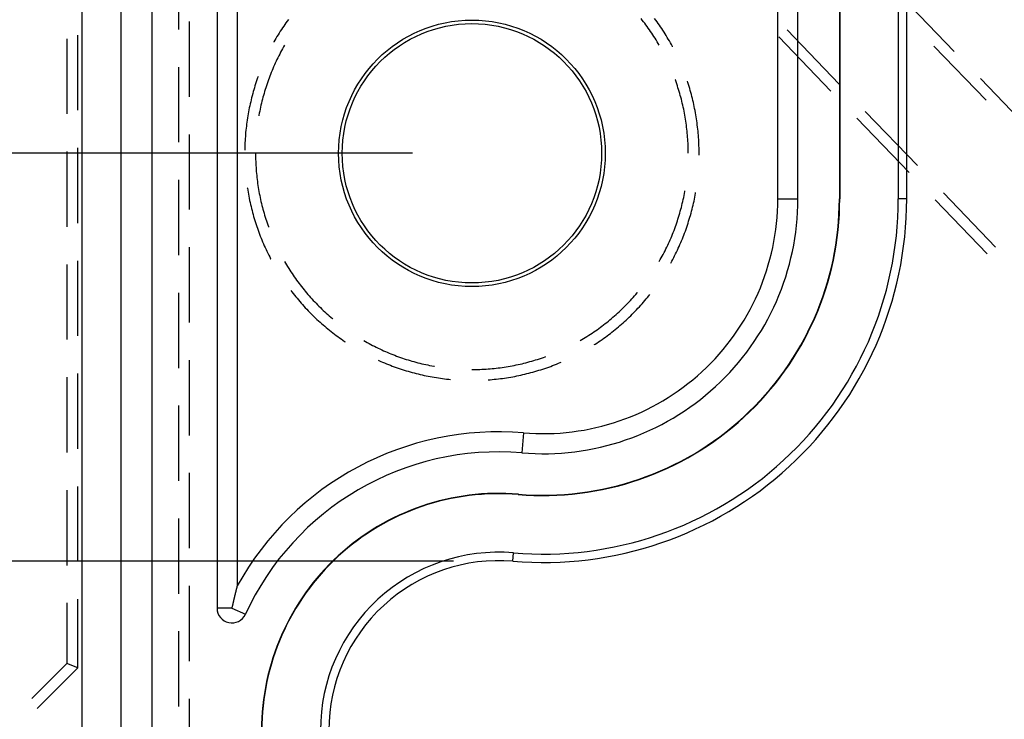
# Model space of a CAD drawing. Units: millimetres. Extents: x 0 to 841, y 0 to 594.
# Drawn here: x 524 to 541, y 496 to 508 of the extents above; entities that cross this region are included whole.
import ezdxf

# ---------------------------------------------------------------- set-up
doc = ezdxf.new("R2010")
doc.units = ezdxf.units.MM
doc.layers.add('LAYER_1', color=179, linetype='Continuous')
doc.layers.add('SLD-0', color=179, linetype='Continuous')

msp = doc.modelspace()

# ---------------------------------------------------------------- linework, layer by layer
at = {"layer": 'LAYER_1'}
for p, q in [((530.569, 505.996), (494.769, 505.996)), ((531.257, 499.111), (501.456, 499.111))]:
    msp.add_line(p, q, dxfattribs=at)
at = {"layer": 'SLD-0'}
for p, q in [((537.769, 514.746), (537.769, 505.225)), ((537.775, 514.746), (537.775, 505.225)), ((538.762, 514.746), (538.762, 505.225)), ((538.904, 514.746), (538.904, 505.225)), ((524.993, 406.346), (524.993, 514.646)), ((525.651, 406.346), (525.651, 514.646)), ((526.169, 514.646), (526.169, 406.346)), ((537.069, 505.225), (537.069, 512.722)), ((536.729, 505.225), (536.729, 512.338)), ((527.269, 511.212), (527.269, 498.319)), ((527.608, 510.99), (527.608, 498.694)), ((526.619, 509.357), (526.619, 508.087)), ((538.828, 508.631), (539.708, 507.715)), ((526.802, 506.95), (526.802, 508.22)), ((528.432, 508.2), (528.412, 508.172)), ((528.453, 508.229), (528.432, 508.2)), ((528.473, 508.257), (528.453, 508.229)), ((534.443, 508.245), (534.422, 508.272)), ((534.464, 508.218), (534.443, 508.245)), ((534.485, 508.191), (534.464, 508.218)), ((534.505, 508.163), (534.485, 508.191)), ((534.673, 508.245), (534.652, 508.274)), ((534.693, 508.217), (534.673, 508.245)), ((534.713, 508.188), (534.693, 508.217)), ((534.733, 508.16), (534.713, 508.188)), ((528.316, 508.025), (528.298, 507.996)), ((528.335, 508.055), (528.316, 508.025)), ((528.354, 508.085), (528.335, 508.055)), ((528.373, 508.114), (528.354, 508.085)), ((528.393, 508.143), (528.373, 508.114)), ((528.412, 508.172), (528.393, 508.143)), ((534.525, 508.136), (534.505, 508.163)), ((534.545, 508.108), (534.525, 508.136)), ((534.565, 508.08), (534.545, 508.108)), ((534.584, 508.052), (534.565, 508.08)), ((534.603, 508.024), (534.584, 508.052)), ((534.622, 507.995), (534.603, 508.024)), ((534.753, 508.131), (534.733, 508.16)), ((534.772, 508.101), (534.753, 508.131)), ((534.791, 508.072), (534.772, 508.101)), ((534.81, 508.043), (534.791, 508.072)), ((534.828, 508.013), (534.81, 508.043)), ((537.767, 507.162), (536.887, 508.078)), ((524.735, 507.931), (524.735, 506.661)), ((524.919, 506.723), (524.919, 507.993)), ((528.227, 507.875), (528.225, 507.87)), ((528.245, 507.905), (528.227, 507.875)), ((528.262, 507.936), (528.245, 507.905)), ((528.28, 507.966), (528.262, 507.936)), ((528.298, 507.996), (528.28, 507.966)), ((534.641, 507.967), (534.622, 507.995)), ((534.659, 507.938), (534.641, 507.967)), ((534.677, 507.909), (534.659, 507.938)), ((534.695, 507.88), (534.677, 507.909)), ((534.712, 507.85), (534.695, 507.88)), ((534.73, 507.821), (534.712, 507.85)), ((534.847, 507.983), (534.828, 508.013)), ((534.865, 507.953), (534.847, 507.983)), ((534.882, 507.923), (534.865, 507.953)), ((534.9, 507.893), (534.882, 507.923)), ((534.917, 507.862), (534.9, 507.893)), ((534.934, 507.831), (534.917, 507.862)), ((536.745, 507.961), (537.625, 507.045)), ((528.342, 507.701), (528.326, 507.671)), ((528.358, 507.732), (528.342, 507.701)), ((528.374, 507.761), (528.358, 507.732)), ((528.391, 507.791), (528.374, 507.761)), ((528.408, 507.821), (528.391, 507.791)), ((534.951, 507.801), (534.934, 507.831)), ((534.953, 507.796), (534.951, 507.801)), ((540.245, 506.891), (539.365, 507.807)), ((528.251, 507.518), (528.237, 507.487)), ((528.265, 507.549), (528.251, 507.518)), ((528.28, 507.58), (528.265, 507.549)), ((528.295, 507.61), (528.28, 507.58)), ((528.31, 507.641), (528.295, 507.61)), ((528.326, 507.671), (528.31, 507.641)), ((526.619, 507.452), (526.619, 506.182)), ((528.183, 507.361), (528.171, 507.329)), ((528.196, 507.393), (528.183, 507.361)), ((528.21, 507.424), (528.196, 507.393)), ((528.223, 507.456), (528.21, 507.424)), ((528.237, 507.487), (528.223, 507.456)), ((527.93, 507.204), (527.92, 507.171)), ((527.942, 507.237), (527.93, 507.204)), ((527.953, 507.27), (527.942, 507.237)), ((527.961, 507.293), (527.953, 507.27)), ((528.123, 507.201), (528.112, 507.169)), ((528.135, 507.234), (528.123, 507.201)), ((528.147, 507.266), (528.135, 507.234)), ((528.159, 507.298), (528.147, 507.266)), ((528.171, 507.329), (528.159, 507.298)), ((535.002, 507.234), (534.998, 507.244)), ((535.014, 507.201), (535.002, 507.234)), ((535.025, 507.169), (535.014, 507.201)), ((535.211, 507.19), (535.204, 507.213)), ((535.222, 507.157), (535.211, 507.19)), ((540.148, 507.257), (541.027, 506.341)), ((527.879, 507.037), (527.87, 507.003)), ((527.889, 507.07), (527.879, 507.037)), ((527.899, 507.104), (527.889, 507.07)), ((527.909, 507.137), (527.899, 507.104)), ((527.92, 507.171), (527.909, 507.137)), ((528.071, 507.039), (528.061, 507.006)), ((528.081, 507.072), (528.071, 507.039)), ((528.091, 507.104), (528.081, 507.072)), ((528.101, 507.137), (528.091, 507.104)), ((528.112, 507.169), (528.101, 507.137)), ((535.036, 507.137), (535.025, 507.169)), ((535.046, 507.104), (535.036, 507.137)), ((535.056, 507.072), (535.046, 507.104)), ((535.066, 507.039), (535.056, 507.072)), ((535.076, 507.006), (535.066, 507.039)), ((535.232, 507.123), (535.222, 507.157)), ((535.243, 507.09), (535.232, 507.123)), ((535.252, 507.056), (535.243, 507.09)), ((535.262, 507.023), (535.252, 507.056)), ((535.271, 506.989), (535.262, 507.023)), ((527.836, 506.867), (527.828, 506.833)), ((527.844, 506.901), (527.836, 506.867)), ((527.852, 506.935), (527.844, 506.901)), ((527.861, 506.969), (527.852, 506.935)), ((527.87, 507.003), (527.861, 506.969)), ((528.026, 506.875), (528.018, 506.841)), ((528.034, 506.908), (528.026, 506.875)), ((528.043, 506.941), (528.034, 506.908)), ((528.052, 506.974), (528.043, 506.941)), ((528.061, 507.006), (528.052, 506.974)), ((535.085, 506.974), (535.076, 507.006)), ((535.094, 506.941), (535.085, 506.974)), ((535.103, 506.908), (535.094, 506.941)), ((535.111, 506.875), (535.103, 506.908)), ((535.119, 506.841), (535.111, 506.875)), ((535.28, 506.955), (535.271, 506.989)), ((535.289, 506.921), (535.28, 506.955)), ((535.297, 506.887), (535.289, 506.921)), ((535.305, 506.853), (535.297, 506.887)), ((535.313, 506.819), (535.305, 506.853)), ((527.8, 506.696), (527.793, 506.662)), ((527.806, 506.731), (527.8, 506.696)), ((527.813, 506.765), (527.806, 506.731)), ((527.82, 506.799), (527.813, 506.765)), ((527.828, 506.833), (527.82, 506.799)), ((527.989, 506.708), (527.982, 506.674)), ((527.996, 506.741), (527.989, 506.708)), ((528.003, 506.775), (527.996, 506.741)), ((528.01, 506.808), (528.003, 506.775)), ((528.018, 506.841), (528.01, 506.808)), ((535.127, 506.808), (535.119, 506.841)), ((535.134, 506.775), (535.127, 506.808)), ((535.142, 506.741), (535.134, 506.775)), ((535.148, 506.708), (535.142, 506.741)), ((535.155, 506.674), (535.148, 506.708)), ((535.32, 506.785), (535.313, 506.819)), ((535.327, 506.75), (535.32, 506.785)), ((535.334, 506.716), (535.327, 506.75)), ((535.34, 506.682), (535.334, 506.716)), ((539.086, 505.788), (538.206, 506.704)), ((527.772, 506.523), (527.767, 506.489)), ((527.777, 506.558), (527.772, 506.523)), ((527.782, 506.593), (527.777, 506.558)), ((527.787, 506.627), (527.782, 506.593)), ((527.793, 506.662), (527.787, 506.627)), ((527.976, 506.641), (527.974, 506.63)), ((527.982, 506.674), (527.976, 506.641)), ((535.161, 506.641), (535.155, 506.674)), ((535.167, 506.607), (535.161, 506.641)), ((535.173, 506.574), (535.167, 506.607)), ((535.178, 506.54), (535.173, 506.574)), ((535.183, 506.506), (535.178, 506.54)), ((535.346, 506.647), (535.34, 506.682)), ((535.352, 506.613), (535.346, 506.647)), ((535.358, 506.578), (535.352, 506.613)), ((535.363, 506.544), (535.358, 506.578)), ((535.368, 506.509), (535.363, 506.544)), ((538.064, 506.587), (538.944, 505.671)), ((527.755, 506.384), (527.751, 506.35)), ((527.759, 506.419), (527.755, 506.384)), ((527.763, 506.454), (527.759, 506.419)), ((527.767, 506.489), (527.763, 506.454)), ((535.187, 506.472), (535.183, 506.506)), ((535.192, 506.438), (535.187, 506.472)), ((535.196, 506.405), (535.192, 506.438)), ((535.199, 506.371), (535.196, 506.405)), ((535.203, 506.337), (535.199, 506.371)), ((535.372, 506.474), (535.368, 506.509)), ((535.376, 506.439), (535.372, 506.474)), ((535.38, 506.405), (535.376, 506.439)), ((535.384, 506.37), (535.38, 506.405)), ((535.387, 506.335), (535.384, 506.37)), ((526.802, 505.045), (526.802, 506.315)), ((527.741, 506.21), (527.739, 506.175)), ((527.743, 506.245), (527.741, 506.21)), ((527.746, 506.28), (527.743, 506.245)), ((527.748, 506.315), (527.746, 506.28)), ((527.751, 506.35), (527.748, 506.315)), ((535.206, 506.303), (535.203, 506.337)), ((535.208, 506.269), (535.206, 506.303)), ((535.211, 506.235), (535.208, 506.269)), ((535.213, 506.201), (535.211, 506.235)), ((535.215, 506.166), (535.213, 506.201)), ((535.39, 506.3), (535.387, 506.335)), ((535.393, 506.265), (535.39, 506.3)), ((535.395, 506.23), (535.393, 506.265)), ((535.397, 506.195), (535.395, 506.23)), ((535.398, 506.16), (535.397, 506.195)), ((524.735, 506.026), (524.735, 504.756)), ((524.919, 504.818), (524.919, 506.088)), ((527.737, 506.105), (527.736, 506.07)), ((527.736, 506.07), (527.736, 506.049)), ((527.738, 506.14), (527.737, 506.105)), ((527.739, 506.175), (527.738, 506.14)), ((535.216, 506.132), (535.215, 506.166)), ((535.217, 506.098), (535.216, 506.132)), ((535.218, 506.064), (535.217, 506.098)), ((535.218, 506.03), (535.218, 506.064)), ((535.219, 505.996), (535.218, 506.03)), ((535.4, 506.125), (535.398, 506.16)), ((535.401, 506.09), (535.4, 506.125)), ((535.402, 506.056), (535.401, 506.09)), ((535.402, 506.021), (535.402, 506.056)), ((527.919, 505.996), (527.919, 505.962)), ((527.919, 505.962), (527.919, 505.928)), ((527.919, 505.928), (527.92, 505.894)), ((527.92, 505.894), (527.921, 505.859)), ((527.921, 505.859), (527.923, 505.825)), ((535.402, 505.986), (535.402, 506.021)), ((535.402, 505.965), (535.402, 505.986)), ((527.923, 505.825), (527.924, 505.791)), ((527.924, 505.791), (527.926, 505.757)), ((527.926, 505.757), (527.929, 505.723)), ((527.929, 505.723), (527.931, 505.689)), ((526.619, 505.547), (526.619, 504.277)), ((527.931, 505.689), (527.935, 505.655)), ((527.935, 505.655), (527.938, 505.621)), ((527.938, 505.621), (527.942, 505.587)), ((527.942, 505.587), (527.945, 505.553)), ((527.945, 505.553), (527.95, 505.519)), ((527.779, 505.416), (527.781, 505.408)), ((527.781, 505.408), (527.786, 505.373)), ((527.786, 505.373), (527.792, 505.339)), ((527.95, 505.519), (527.954, 505.486)), ((527.954, 505.486), (527.959, 505.452)), ((527.959, 505.452), (527.965, 505.418)), ((527.965, 505.418), (527.97, 505.385)), ((527.97, 505.385), (527.976, 505.351)), ((535.161, 505.351), (535.163, 505.362)), ((527.792, 505.339), (527.798, 505.304)), ((527.798, 505.304), (527.805, 505.27)), ((527.805, 505.27), (527.811, 505.236)), ((527.811, 505.236), (527.818, 505.201)), ((527.818, 505.201), (527.826, 505.167)), ((527.976, 505.351), (527.982, 505.317)), ((527.982, 505.317), (527.989, 505.284)), ((527.989, 505.284), (527.996, 505.25)), ((527.996, 505.25), (528.003, 505.217)), ((528.003, 505.217), (528.01, 505.184)), ((535.127, 505.184), (535.134, 505.217)), ((535.134, 505.217), (535.142, 505.25)), ((535.142, 505.25), (535.148, 505.284)), ((535.148, 505.284), (535.155, 505.317)), ((535.155, 505.317), (535.161, 505.351)), ((535.316, 505.187), (535.323, 505.221)), ((535.323, 505.221), (535.33, 505.255)), ((535.33, 505.255), (535.336, 505.29)), ((535.336, 505.29), (535.343, 505.324)), ((535.343, 505.324), (535.344, 505.333)), ((536.729, 505.225), (537.069, 505.225)), ((537.775, 505.225), (537.769, 505.225)), ((538.904, 505.225), (538.762, 505.225)), ((539.384, 505.213), (540.264, 504.297)), ((540.405, 504.414), (539.526, 505.33)), ((527.826, 505.167), (527.834, 505.133)), ((527.834, 505.133), (527.842, 505.099)), ((527.842, 505.099), (527.85, 505.065)), ((527.85, 505.065), (527.859, 505.031)), ((527.859, 505.031), (527.868, 504.997)), ((528.01, 505.184), (528.018, 505.15)), ((528.018, 505.15), (528.026, 505.117)), ((528.026, 505.117), (528.034, 505.084)), ((528.034, 505.084), (528.043, 505.051)), ((528.043, 505.051), (528.052, 505.018)), ((535.085, 505.018), (535.094, 505.051)), ((535.094, 505.051), (535.103, 505.084)), ((535.103, 505.084), (535.111, 505.117)), ((535.111, 505.117), (535.119, 505.15)), ((535.119, 505.15), (535.127, 505.184)), ((535.275, 505.017), (535.284, 505.051)), ((535.284, 505.051), (535.292, 505.085)), ((535.292, 505.085), (535.3, 505.119)), ((535.3, 505.119), (535.308, 505.153)), ((535.308, 505.153), (535.316, 505.187)), ((527.868, 504.997), (527.877, 504.963)), ((527.877, 504.963), (527.886, 504.93)), ((527.886, 504.93), (527.896, 504.896)), ((527.896, 504.896), (527.906, 504.863)), ((527.906, 504.863), (527.917, 504.829)), ((528.052, 505.018), (528.061, 504.985)), ((528.061, 504.985), (528.071, 504.953)), ((528.071, 504.953), (528.081, 504.92)), ((528.081, 504.92), (528.091, 504.887)), ((528.091, 504.887), (528.101, 504.855)), ((535.036, 504.855), (535.046, 504.887)), ((535.046, 504.887), (535.056, 504.92)), ((535.056, 504.92), (535.066, 504.953)), ((535.066, 504.953), (535.076, 504.985)), ((535.076, 504.985), (535.085, 505.018)), ((535.226, 504.849), (535.237, 504.882)), ((535.237, 504.882), (535.247, 504.916)), ((535.247, 504.916), (535.256, 504.949)), ((535.256, 504.949), (535.266, 504.983)), ((535.266, 504.983), (535.275, 505.017)), ((527.917, 504.829), (527.928, 504.796)), ((527.928, 504.796), (527.939, 504.763)), ((527.939, 504.763), (527.95, 504.73)), ((527.95, 504.73), (527.962, 504.697)), ((527.962, 504.697), (527.974, 504.664)), ((528.101, 504.855), (528.112, 504.823)), ((528.112, 504.823), (528.123, 504.79)), ((528.123, 504.79), (528.135, 504.758)), ((528.135, 504.758), (528.139, 504.748)), ((534.966, 504.662), (534.979, 504.694)), ((534.979, 504.694), (534.991, 504.726)), ((534.991, 504.726), (535.002, 504.758)), ((535.002, 504.758), (535.014, 504.79)), ((535.014, 504.79), (535.025, 504.823)), ((535.025, 504.823), (535.036, 504.855)), ((535.17, 504.683), (535.182, 504.716)), ((535.182, 504.716), (535.194, 504.749)), ((535.194, 504.749), (535.205, 504.782)), ((535.205, 504.782), (535.216, 504.815)), ((535.216, 504.815), (535.226, 504.849)), ((527.974, 504.664), (527.986, 504.631)), ((527.986, 504.631), (527.999, 504.599)), ((527.999, 504.599), (528.012, 504.566)), ((528.012, 504.566), (528.025, 504.534)), ((528.025, 504.534), (528.038, 504.501)), ((534.9, 504.505), (534.914, 504.536)), ((534.914, 504.536), (534.928, 504.568)), ((534.928, 504.568), (534.941, 504.599)), ((534.941, 504.599), (534.954, 504.631)), ((534.954, 504.631), (534.966, 504.662)), ((535.106, 504.52), (535.12, 504.552)), ((535.12, 504.552), (535.133, 504.585)), ((535.133, 504.585), (535.146, 504.617)), ((535.146, 504.617), (535.158, 504.65)), ((535.158, 504.65), (535.17, 504.683)), ((526.802, 503.14), (526.802, 504.41)), ((528.038, 504.501), (528.052, 504.469)), ((528.052, 504.469), (528.066, 504.437)), ((528.066, 504.437), (528.081, 504.405)), ((528.081, 504.405), (528.095, 504.373)), ((528.095, 504.373), (528.11, 504.342)), ((534.827, 504.351), (534.842, 504.382)), ((534.842, 504.382), (534.857, 504.412)), ((534.857, 504.412), (534.872, 504.443)), ((534.872, 504.443), (534.886, 504.474)), ((534.886, 504.474), (534.9, 504.505)), ((535.035, 504.36), (535.05, 504.392)), ((535.05, 504.392), (535.065, 504.424)), ((535.065, 504.424), (535.079, 504.456)), ((535.079, 504.456), (535.093, 504.488)), ((535.093, 504.488), (535.106, 504.52)), ((528.11, 504.342), (528.126, 504.31)), ((528.126, 504.31), (528.141, 504.279)), ((528.141, 504.279), (528.157, 504.248)), ((528.157, 504.248), (528.173, 504.217)), ((528.173, 504.217), (528.174, 504.215)), ((534.73, 504.171), (534.746, 504.201)), ((534.746, 504.201), (534.763, 504.23)), ((534.763, 504.23), (534.779, 504.26)), ((534.779, 504.26), (534.796, 504.29)), ((534.796, 504.29), (534.811, 504.321)), ((534.811, 504.321), (534.827, 504.351)), ((534.941, 504.173), (534.957, 504.204)), ((534.957, 504.204), (534.973, 504.235)), ((534.973, 504.235), (534.989, 504.266)), ((534.989, 504.266), (535.005, 504.297)), ((535.005, 504.297), (535.02, 504.329)), ((535.02, 504.329), (535.035, 504.36)), ((524.735, 504.121), (524.735, 502.851)), ((524.919, 502.913), (524.919, 504.183)), ((528.408, 504.171), (528.425, 504.141)), ((528.425, 504.141), (528.442, 504.112)), ((528.442, 504.112), (528.46, 504.083)), ((528.46, 504.083), (528.478, 504.054)), ((528.478, 504.054), (528.496, 504.025)), ((534.923, 504.141), (534.924, 504.142)), ((534.924, 504.142), (534.941, 504.173)), ((528.496, 504.025), (528.515, 503.997)), ((528.515, 503.997), (528.534, 503.968)), ((528.534, 503.968), (528.553, 503.94)), ((528.553, 503.94), (528.572, 503.912)), ((528.572, 503.912), (528.592, 503.884)), ((528.592, 503.884), (528.612, 503.856)), ((528.612, 503.856), (528.632, 503.828)), ((528.632, 503.828), (528.652, 503.801)), ((528.652, 503.801), (528.673, 503.774)), ((528.673, 503.774), (528.694, 503.747)), ((528.694, 503.747), (528.715, 503.72)), ((528.715, 503.72), (528.736, 503.694)), ((526.619, 503.642), (526.619, 502.372)), ((528.514, 503.68), (528.531, 503.657)), ((528.531, 503.657), (528.552, 503.63)), ((528.552, 503.63), (528.574, 503.602)), ((528.574, 503.602), (528.596, 503.575)), ((528.596, 503.575), (528.618, 503.548)), ((528.618, 503.548), (528.641, 503.521)), ((528.736, 503.694), (528.758, 503.667)), ((528.758, 503.667), (528.78, 503.641)), ((528.78, 503.641), (528.802, 503.615)), ((528.802, 503.615), (528.824, 503.589)), ((528.824, 503.589), (528.847, 503.564)), ((528.847, 503.564), (528.87, 503.538)), ((528.87, 503.538), (528.893, 503.513)), ((534.244, 503.513), (534.267, 503.538)), ((534.267, 503.538), (534.29, 503.564)), ((534.29, 503.564), (534.313, 503.589)), ((534.313, 503.589), (534.335, 503.615)), ((534.335, 503.615), (534.357, 503.641)), ((534.357, 503.641), (534.365, 503.65)), ((534.487, 503.51), (534.509, 503.537)), ((534.509, 503.537), (534.532, 503.564)), ((534.532, 503.564), (534.554, 503.591)), ((534.554, 503.591), (534.571, 503.613)), ((528.641, 503.521), (528.664, 503.495)), ((528.664, 503.495), (528.687, 503.468)), ((528.687, 503.468), (528.71, 503.442)), ((528.71, 503.442), (528.733, 503.416)), ((528.733, 503.416), (528.757, 503.39)), ((528.757, 503.39), (528.781, 503.365)), ((528.781, 503.365), (528.805, 503.339)), ((528.893, 503.513), (528.916, 503.488)), ((528.916, 503.488), (528.94, 503.464)), ((528.94, 503.464), (528.964, 503.439)), ((528.964, 503.439), (528.988, 503.415)), ((528.988, 503.415), (529.012, 503.391)), ((529.012, 503.391), (529.036, 503.367)), ((529.036, 503.367), (529.061, 503.344)), ((534.076, 503.344), (534.101, 503.367)), ((534.101, 503.367), (534.125, 503.391)), ((534.125, 503.391), (534.15, 503.415)), ((534.15, 503.415), (534.174, 503.439)), ((534.174, 503.439), (534.197, 503.464)), ((534.197, 503.464), (534.221, 503.488)), ((534.221, 503.488), (534.244, 503.513)), ((534.346, 503.354), (534.37, 503.38)), ((534.37, 503.38), (534.394, 503.405)), ((534.394, 503.405), (534.418, 503.431)), ((534.418, 503.431), (534.441, 503.457)), ((534.441, 503.457), (534.464, 503.484)), ((534.464, 503.484), (534.487, 503.51)), ((528.805, 503.339), (528.829, 503.314)), ((528.829, 503.314), (528.854, 503.289)), ((528.854, 503.289), (528.879, 503.265)), ((528.879, 503.265), (528.904, 503.24)), ((528.904, 503.24), (528.929, 503.216)), ((528.929, 503.216), (528.954, 503.192)), ((529.061, 503.344), (529.086, 503.32)), ((529.086, 503.32), (529.111, 503.297)), ((529.111, 503.297), (529.136, 503.274)), ((529.136, 503.274), (529.162, 503.252)), ((529.162, 503.252), (529.188, 503.229)), ((529.188, 503.229), (529.214, 503.207)), ((529.214, 503.207), (529.222, 503.2)), ((533.897, 503.185), (533.923, 503.207)), ((533.923, 503.207), (533.949, 503.229)), ((533.949, 503.229), (533.975, 503.252)), ((533.975, 503.252), (534.001, 503.274)), ((534.001, 503.274), (534.026, 503.297)), ((534.026, 503.297), (534.051, 503.32)), ((534.051, 503.32), (534.076, 503.344)), ((534.172, 503.182), (534.198, 503.206)), ((534.198, 503.206), (534.223, 503.23)), ((534.223, 503.23), (534.248, 503.254)), ((534.248, 503.254), (534.273, 503.279)), ((534.273, 503.279), (534.298, 503.304)), ((534.298, 503.304), (534.322, 503.329)), ((534.322, 503.329), (534.346, 503.354)), ((528.954, 503.192), (528.98, 503.168)), ((528.98, 503.168), (529.006, 503.145)), ((529.006, 503.145), (529.032, 503.122)), ((529.032, 503.122), (529.058, 503.099)), ((529.058, 503.099), (529.085, 503.076)), ((529.085, 503.076), (529.112, 503.053)), ((529.112, 503.053), (529.139, 503.031)), ((533.681, 503.019), (533.708, 503.039)), ((533.708, 503.039), (533.736, 503.059)), ((533.736, 503.059), (533.763, 503.08)), ((533.763, 503.08), (533.791, 503.1)), ((533.791, 503.1), (533.818, 503.121)), ((533.818, 503.121), (533.844, 503.142)), ((533.844, 503.142), (533.871, 503.164)), ((533.871, 503.164), (533.897, 503.185)), ((533.987, 503.022), (534.014, 503.044)), ((534.014, 503.044), (534.041, 503.066)), ((534.041, 503.066), (534.067, 503.089)), ((534.067, 503.089), (534.094, 503.112)), ((534.094, 503.112), (534.12, 503.135)), ((534.12, 503.135), (534.146, 503.158)), ((534.146, 503.158), (534.172, 503.182)), ((529.139, 503.031), (529.166, 503.009)), ((529.166, 503.009), (529.193, 502.987)), ((529.193, 502.987), (529.221, 502.965)), ((529.221, 502.965), (529.249, 502.944)), ((529.249, 502.944), (529.277, 502.923)), ((529.277, 502.923), (529.305, 502.902)), ((529.305, 502.902), (529.333, 502.882)), ((529.333, 502.882), (529.362, 502.862)), ((533.423, 502.852), (533.452, 502.87)), ((533.452, 502.87), (533.482, 502.887)), ((533.482, 502.887), (533.51, 502.905)), ((533.51, 502.905), (533.539, 502.924)), ((533.539, 502.924), (533.568, 502.942)), ((533.568, 502.942), (533.596, 502.961)), ((533.596, 502.961), (533.625, 502.98)), ((533.625, 502.98), (533.653, 502.999)), ((533.653, 502.999), (533.681, 503.019)), ((533.764, 502.853), (533.792, 502.873)), ((533.792, 502.873), (533.821, 502.894)), ((533.821, 502.894), (533.849, 502.914)), ((533.849, 502.914), (533.877, 502.935)), ((533.877, 502.935), (533.905, 502.956)), ((533.905, 502.956), (533.932, 502.978)), ((533.932, 502.978), (533.96, 503)), ((533.96, 503), (533.987, 503.022)), ((529.362, 502.862), (529.39, 502.842)), ((529.39, 502.842), (529.419, 502.822)), ((529.419, 502.822), (529.433, 502.812)), ((529.744, 502.835), (529.773, 502.818)), ((529.773, 502.818), (529.803, 502.801)), ((529.803, 502.801), (529.833, 502.785)), ((529.833, 502.785), (529.863, 502.769)), ((529.863, 502.769), (529.893, 502.753)), ((529.893, 502.753), (529.924, 502.738)), ((529.924, 502.738), (529.954, 502.722)), ((529.954, 502.722), (529.985, 502.707)), ((529.985, 502.707), (530.016, 502.693)), ((533.394, 502.835), (533.423, 502.852)), ((533.633, 502.766), (533.647, 502.775)), ((533.647, 502.775), (533.677, 502.794)), ((533.677, 502.794), (533.706, 502.814)), ((533.706, 502.814), (533.735, 502.833)), ((533.735, 502.833), (533.764, 502.853)), ((530.016, 502.693), (530.047, 502.678)), ((530.047, 502.678), (530.078, 502.664)), ((530.078, 502.664), (530.109, 502.65)), ((530.109, 502.65), (530.14, 502.637)), ((530.14, 502.637), (530.172, 502.624)), ((530.172, 502.624), (530.203, 502.611)), ((530.203, 502.611), (530.235, 502.598)), ((530.235, 502.598), (530.267, 502.586)), ((530.267, 502.586), (530.299, 502.574)), ((530.299, 502.574), (530.331, 502.562)), ((530.331, 502.562), (530.363, 502.551)), ((530.363, 502.551), (530.395, 502.54)), ((530.395, 502.54), (530.428, 502.529)), ((532.709, 502.529), (532.742, 502.54)), ((532.742, 502.54), (532.774, 502.551)), ((532.774, 502.551), (532.806, 502.562)), ((532.806, 502.562), (532.817, 502.566)), ((526.802, 501.235), (526.802, 502.505)), ((529.987, 502.504), (529.999, 502.498)), ((529.999, 502.498), (530.031, 502.484)), ((530.031, 502.484), (530.063, 502.47)), ((530.063, 502.47), (530.095, 502.457)), ((530.095, 502.457), (530.128, 502.444)), ((530.128, 502.444), (530.16, 502.431)), ((530.16, 502.431), (530.193, 502.418)), ((530.193, 502.418), (530.226, 502.405)), ((530.226, 502.405), (530.258, 502.393)), ((530.258, 502.393), (530.291, 502.381)), ((530.291, 502.381), (530.324, 502.37)), ((530.324, 502.37), (530.358, 502.359)), ((530.428, 502.529), (530.46, 502.518)), ((530.46, 502.518), (530.493, 502.508)), ((530.493, 502.508), (530.525, 502.498)), ((530.525, 502.498), (530.558, 502.489)), ((530.558, 502.489), (530.591, 502.479)), ((530.591, 502.479), (530.624, 502.47)), ((530.624, 502.47), (530.657, 502.462)), ((530.657, 502.462), (530.69, 502.453)), ((530.69, 502.453), (530.723, 502.445)), ((530.723, 502.445), (530.756, 502.437)), ((530.756, 502.437), (530.79, 502.43)), ((530.79, 502.43), (530.823, 502.423)), ((530.823, 502.423), (530.856, 502.416)), ((530.856, 502.416), (530.89, 502.41)), ((530.89, 502.41), (530.924, 502.403)), ((530.924, 502.403), (530.935, 502.401)), ((531.943, 502.365), (531.977, 502.369)), ((531.977, 502.369), (532.011, 502.373)), ((532.011, 502.373), (532.045, 502.377)), ((532.045, 502.377), (532.079, 502.382)), ((532.079, 502.382), (532.113, 502.387)), ((532.113, 502.387), (532.146, 502.392)), ((532.146, 502.392), (532.18, 502.397)), ((532.18, 502.397), (532.214, 502.403)), ((532.214, 502.403), (532.247, 502.41)), ((532.247, 502.41), (532.281, 502.416)), ((532.281, 502.416), (532.314, 502.423)), ((532.314, 502.423), (532.347, 502.43)), ((532.347, 502.43), (532.381, 502.437)), ((532.381, 502.437), (532.414, 502.445)), ((532.414, 502.445), (532.447, 502.453)), ((532.447, 502.453), (532.48, 502.462)), ((532.48, 502.462), (532.513, 502.47)), ((532.513, 502.47), (532.546, 502.479)), ((532.546, 502.479), (532.579, 502.489)), ((532.579, 502.489), (532.612, 502.498)), ((532.612, 502.498), (532.644, 502.508)), ((532.644, 502.508), (532.677, 502.518)), ((532.677, 502.518), (532.709, 502.529)), ((532.799, 502.365), (532.832, 502.377)), ((532.832, 502.377), (532.865, 502.388)), ((532.865, 502.388), (532.898, 502.4)), ((532.898, 502.4), (532.93, 502.413)), ((532.93, 502.413), (532.963, 502.425)), ((532.963, 502.425), (532.996, 502.438)), ((532.996, 502.438), (533.028, 502.451)), ((533.028, 502.451), (533.06, 502.465)), ((533.06, 502.465), (533.072, 502.47)), ((524.735, 502.216), (524.735, 500.946)), ((524.919, 501.008), (524.919, 502.278)), ((530.358, 502.359), (530.391, 502.348)), ((530.391, 502.348), (530.424, 502.337)), ((530.424, 502.337), (530.458, 502.327)), ((530.458, 502.327), (530.491, 502.317)), ((530.491, 502.317), (530.525, 502.307)), ((530.525, 502.307), (530.559, 502.298)), ((530.559, 502.298), (530.592, 502.289)), ((530.592, 502.289), (530.626, 502.28)), ((530.626, 502.28), (530.66, 502.272)), ((530.66, 502.272), (530.694, 502.264)), ((530.694, 502.264), (530.728, 502.256)), ((530.728, 502.256), (530.762, 502.248)), ((530.762, 502.248), (530.797, 502.241)), ((530.797, 502.241), (530.831, 502.234)), ((530.831, 502.234), (530.865, 502.228)), ((530.865, 502.228), (530.9, 502.221)), ((530.9, 502.221), (530.934, 502.215)), ((530.934, 502.215), (530.969, 502.21)), ((530.969, 502.21), (531.003, 502.204)), ((531.003, 502.204), (531.038, 502.199)), ((531.569, 502.346), (531.603, 502.346)), ((531.603, 502.346), (531.637, 502.347)), ((531.637, 502.347), (531.671, 502.347)), ((531.671, 502.347), (531.705, 502.348)), ((531.705, 502.348), (531.739, 502.35)), ((531.739, 502.35), (531.773, 502.352)), ((531.773, 502.352), (531.807, 502.354)), ((531.807, 502.354), (531.841, 502.356)), ((531.841, 502.356), (531.875, 502.359)), ((531.875, 502.359), (531.909, 502.362)), ((531.909, 502.362), (531.943, 502.365)), ((532.085, 502.197), (532.119, 502.202)), ((532.119, 502.202), (532.154, 502.207)), ((532.154, 502.207), (532.188, 502.213)), ((532.188, 502.213), (532.223, 502.219)), ((532.223, 502.219), (532.257, 502.225)), ((532.257, 502.225), (532.292, 502.231)), ((532.292, 502.231), (532.326, 502.238)), ((532.326, 502.238), (532.36, 502.245)), ((532.36, 502.245), (532.394, 502.253)), ((532.394, 502.253), (532.429, 502.26)), ((532.429, 502.26), (532.463, 502.268)), ((532.463, 502.268), (532.497, 502.277)), ((532.497, 502.277), (532.531, 502.285)), ((532.531, 502.285), (532.564, 502.294)), ((532.564, 502.294), (532.598, 502.303)), ((532.598, 502.303), (532.632, 502.313)), ((532.632, 502.313), (532.665, 502.323)), ((532.665, 502.323), (532.699, 502.333)), ((532.699, 502.333), (532.732, 502.343)), ((532.732, 502.343), (532.766, 502.354)), ((532.766, 502.354), (532.799, 502.365)), ((531.038, 502.199), (531.073, 502.195)), ((531.073, 502.195), (531.107, 502.19)), ((531.107, 502.19), (531.142, 502.186)), ((531.142, 502.186), (531.177, 502.183)), ((531.177, 502.183), (531.209, 502.179)), ((531.843, 502.172), (531.876, 502.175)), ((531.876, 502.175), (531.911, 502.178)), ((531.911, 502.178), (531.945, 502.181)), ((531.945, 502.181), (531.98, 502.185)), ((531.98, 502.185), (532.015, 502.189)), ((532.015, 502.189), (532.05, 502.193)), ((532.05, 502.193), (532.085, 502.197)), ((526.619, 501.737), (526.619, 500.467)), ((532.439, 501.278), (532.41, 500.94)), ((526.802, 499.33), (526.802, 500.6)), ((524.735, 500.311), (524.735, 499.041)), ((524.919, 499.103), (524.919, 500.373)), ((532.351, 500.236), (532.352, 500.242)), ((526.619, 499.832), (526.619, 498.562)), ((532.257, 499.111), (532.269, 499.252)), ((526.802, 497.425), (526.802, 498.695)), ((527.572, 498.549), (527.57, 498.543)), ((527.573, 498.555), (527.572, 498.549)), ((527.574, 498.561), (527.573, 498.555)), ((527.576, 498.566), (527.574, 498.561)), ((527.577, 498.572), (527.576, 498.566)), ((527.579, 498.578), (527.577, 498.572)), ((527.58, 498.583), (527.579, 498.578)), ((527.581, 498.589), (527.58, 498.583)), ((527.583, 498.595), (527.581, 498.589)), ((527.584, 498.6), (527.583, 498.595)), ((527.586, 498.606), (527.584, 498.6)), ((527.587, 498.612), (527.586, 498.606)), ((527.588, 498.617), (527.587, 498.612)), ((527.59, 498.623), (527.588, 498.617)), ((527.591, 498.628), (527.59, 498.623)), ((527.593, 498.634), (527.591, 498.628)), ((527.594, 498.639), (527.593, 498.634)), ((527.595, 498.645), (527.594, 498.639)), ((527.597, 498.651), (527.595, 498.645)), ((527.598, 498.656), (527.597, 498.651)), ((527.6, 498.662), (527.598, 498.656)), ((527.601, 498.667), (527.6, 498.662)), ((527.602, 498.673), (527.601, 498.667)), ((527.604, 498.678), (527.602, 498.673)), ((527.605, 498.683), (527.604, 498.678)), ((527.607, 498.689), (527.605, 498.683)), ((527.608, 498.694), (527.607, 498.689)), ((524.735, 498.406), (524.735, 497.385)), ((524.919, 497.309), (524.919, 498.468)), ((527.533, 498.382), (527.531, 498.375)), ((527.534, 498.388), (527.533, 498.382)), ((527.535, 498.394), (527.534, 498.388)), ((527.537, 498.4), (527.535, 498.394)), ((527.538, 498.406), (527.537, 498.4)), ((527.54, 498.412), (527.538, 498.406)), ((527.541, 498.419), (527.54, 498.412)), ((527.542, 498.425), (527.541, 498.419)), ((527.544, 498.431), (527.542, 498.425)), ((527.545, 498.437), (527.544, 498.431)), ((527.547, 498.443), (527.545, 498.437)), ((527.548, 498.449), (527.547, 498.443)), ((527.549, 498.455), (527.548, 498.449)), ((527.551, 498.461), (527.549, 498.455)), ((527.552, 498.467), (527.551, 498.461)), ((527.554, 498.473), (527.552, 498.467)), ((527.555, 498.479), (527.554, 498.473)), ((527.556, 498.485), (527.555, 498.479)), ((527.558, 498.491), (527.556, 498.485)), ((527.559, 498.497), (527.558, 498.491)), ((527.561, 498.503), (527.559, 498.497)), ((527.562, 498.508), (527.561, 498.503)), ((527.563, 498.514), (527.562, 498.508)), ((527.565, 498.52), (527.563, 498.514)), ((527.566, 498.526), (527.565, 498.52)), ((527.567, 498.532), (527.566, 498.526)), ((527.569, 498.538), (527.567, 498.532)), ((527.57, 498.543), (527.569, 498.538)), ((527.519, 498.319), (527.269, 498.319)), ((527.52, 498.325), (527.519, 498.319)), ((527.519, 498.319), (527.746, 498.214)), ((527.521, 498.331), (527.52, 498.325)), ((527.523, 498.338), (527.521, 498.331)), ((527.524, 498.344), (527.523, 498.338)), ((527.526, 498.35), (527.524, 498.344)), ((527.527, 498.357), (527.526, 498.35)), ((527.528, 498.363), (527.527, 498.357)), ((527.53, 498.369), (527.528, 498.363)), ((527.531, 498.375), (527.53, 498.369)), ((526.619, 497.927), (526.619, 496.657)), ((524.141, 496.795), (524.735, 497.385)), ((524.919, 497.309), (524.735, 497.385)), ((524.919, 497.309), (524.233, 496.627)), ((526.802, 495.52), (526.802, 496.79))]:
    msp.add_line(p, q, dxfattribs=at)
for radius in [2.25, 2.189]:
    msp.add_circle((531.569, 505.996), radius, dxfattribs=at)
for centre, radius, start, end in [((532.769, 505.225), 6.136, 265.2198, 0), ((532.769, 505.225), 5.994, 265.2198, 0), ((532.769, 505.225), 5.006, 265.2198, 0), ((532.769, 505.225), 5, 265.2198, 0), ((532.769, 505.225), 4.3, 265.2198, 0), ((532.769, 505.225), 3.961, 265.2198, 0), ((532.019, 496.256), 5.039, 85.2198, 151.0681), ((532.019, 496.256), 4.7, 85.2198, 155.38), ((532.019, 496.256), 4, 85.2198, 180), ((532.019, 496.256), 3.994, 85.2198, 180), ((532.019, 496.256), 3.006, 85.2198, 180), ((532.019, 496.256), 2.864, 85.2198, 180), ((527.519, 498.319), 0.25, 180, 335.38)]:
    msp.add_arc(centre, radius, start, end, dxfattribs=at)

doc.saveas('drawing.dxf')
